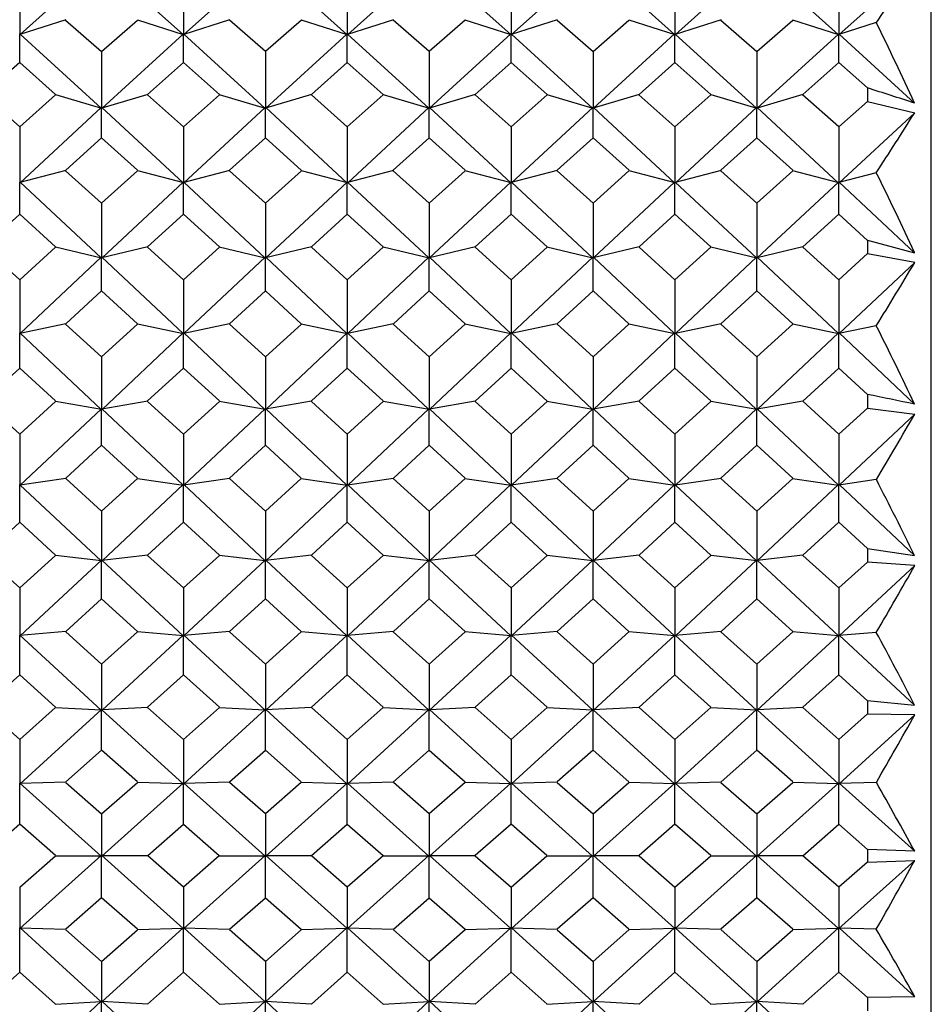
# Model space of a CAD drawing. Units: millimetres. Extents: x -18 to 444, y -35 to 1304.
# Drawn here: x 156 to 165, y 1086 to 1095 of the extents above; entities that cross this region are included whole.
import ezdxf

# ---------------------------------------------------------------- set-up
doc = ezdxf.new("R2010")
doc.units = ezdxf.units.MM
doc.layers.add('Default', color=7, linetype='Continuous')
doc.layers.add('DV1_Default', color=7, linetype='Continuous')

# ---------------------------------------------------------------- blocks, each defined once
blk = doc.blocks.new('SE')
at = {"layer": 'DV1_Default', "color": 7, "linetype": 'Continuous'}
for p, q in [((164.75, 1070.0962), (164.75, 1104.2727)), ((156.7254, 1095.8288), (155.9411, 1095.1239)), ((156.7316, 1095.8288), (157.5161, 1095.1238)), ((157.5247, 1095.1238), (158.3092, 1095.829)), ((158.3155, 1095.8287), (159.0998, 1095.1238)), ((159.1084, 1095.1238), (159.8929, 1095.829)), ((160.6836, 1095.1237), (159.8992, 1095.8287)), ((161.4765, 1095.8288), (160.6922, 1095.1239)), ((162.2673, 1095.1237), (161.4828, 1095.8288)), ((163.0602, 1095.8288), (162.2759, 1095.1239)), ((163.0665, 1095.8288), (163.8509, 1095.1238)), ((163.8595, 1095.1238), (164.5891, 1095.7796)), ((155.9367, 1095.6775), (155.9367, 1095.1262)), ((157.5204, 1095.6775), (157.5204, 1095.1262)), ((159.1041, 1095.6775), (159.1041, 1095.1262)), ((160.6878, 1095.6775), (160.6878, 1095.1262)), ((162.2715, 1095.6775), (162.2715, 1095.1262)), ((163.8552, 1095.6775), (163.8552, 1095.1262)), ((156.3826, 1095.268), (155.9386, 1095.1249)), ((156.381, 1095.2645), (156.7285, 1094.9605)), ((156.7285, 1094.9605), (157.076, 1095.2645)), ((157.0744, 1095.268), (157.5186, 1095.1249)), ((157.9663, 1095.268), (157.5221, 1095.1249)), ((158.3122, 1094.9605), (157.9647, 1095.2645)), ((158.6597, 1095.2645), (158.3122, 1094.9605)), ((158.6581, 1095.268), (159.1023, 1095.1249)), ((159.55, 1095.268), (159.1058, 1095.1249)), ((159.8959, 1094.9605), (159.5484, 1095.2645)), ((160.2435, 1095.2645), (159.8959, 1094.9605)), ((160.2418, 1095.268), (160.6863, 1095.1248)), ((161.133, 1095.2677), (160.6897, 1095.1249)), ((161.1321, 1095.2645), (161.4796, 1094.9605)), ((161.4796, 1094.9605), (161.8272, 1095.2645)), ((161.8263, 1095.2677), (162.27, 1095.1248)), ((162.7175, 1095.268), (162.2734, 1095.1249)), ((162.7158, 1095.2645), (163.0633, 1094.9605)), ((163.0633, 1094.9605), (163.4109, 1095.2645)), ((163.4092, 1095.268), (163.8535, 1095.1249)), ((164.2175, 1095.241), (163.8569, 1095.1249)), ((155.9367, 1094.8557), (155.9367, 1095.1304)), ((156.7244, 1094.4126), (155.9399, 1095.1297)), ((157.5173, 1095.1298), (156.7329, 1094.4129)), ((157.5204, 1094.8557), (157.5204, 1095.1304)), ((157.5234, 1095.1298), (158.308, 1094.4127)), ((158.3165, 1094.4127), (159.101, 1095.1298)), ((159.1041, 1094.8557), (159.1041, 1095.1304)), ((159.1071, 1095.1298), (159.8917, 1094.4127)), ((159.9002, 1094.4127), (160.6849, 1095.13)), ((160.6878, 1094.8557), (160.6878, 1095.1304)), ((161.4755, 1094.4126), (160.691, 1095.1297)), ((162.2686, 1095.13), (161.4841, 1094.4129)), ((162.2715, 1094.8557), (162.2715, 1095.1304)), ((163.0593, 1094.4126), (162.2747, 1095.1297)), ((163.8521, 1095.1298), (163.0678, 1094.4129)), ((163.8552, 1094.8557), (163.8552, 1095.1304)), ((163.8583, 1095.1298), (164.5885, 1094.4624)), ((156.7285, 1094.9605), (156.7285, 1094.4149)), ((158.3122, 1094.9605), (158.3122, 1094.4149)), ((159.8959, 1094.9605), (159.8959, 1094.4149)), ((161.4796, 1094.9605), (161.4796, 1094.4149)), ((163.0633, 1094.9605), (163.0633, 1094.4149)), ((155.9367, 1094.8557), (155.5895, 1094.5456)), ((156.2838, 1094.5456), (155.9367, 1094.8557)), ((157.1732, 1094.5456), (157.5204, 1094.8557)), ((157.5204, 1094.8557), (157.8675, 1094.5456)), ((158.7569, 1094.5456), (159.1041, 1094.8557)), ((159.1041, 1094.8557), (159.4512, 1094.5456)), ((160.6878, 1094.8557), (160.3399, 1094.545)), ((161.0356, 1094.545), (160.6878, 1094.8557)), ((162.2715, 1094.8557), (161.9243, 1094.5456)), ((162.6187, 1094.5456), (162.2715, 1094.8557)), ((163.5064, 1094.5441), (163.8552, 1094.8557)), ((163.8552, 1094.8557), (164.1325, 1094.608)), ((155.5892, 1094.541), (155.9367, 1094.2324)), ((155.9367, 1094.2324), (156.2841, 1094.541)), ((156.2825, 1094.5443), (156.7271, 1094.414)), ((157.1745, 1094.5443), (156.7304, 1094.4141)), ((157.5204, 1094.2324), (157.1729, 1094.541)), ((157.8679, 1094.541), (157.5204, 1094.2324)), ((157.8662, 1094.5443), (158.3106, 1094.414)), ((158.7582, 1094.5443), (158.3139, 1094.414)), ((159.1041, 1094.2324), (158.7566, 1094.541)), ((159.4516, 1094.541), (159.1041, 1094.2324)), ((159.4499, 1094.5443), (159.8943, 1094.414)), ((160.3411, 1094.5441), (159.8976, 1094.414)), ((160.3403, 1094.541), (160.6878, 1094.2324)), ((160.6878, 1094.2324), (161.0353, 1094.541)), ((161.0344, 1094.5441), (161.4782, 1094.414)), ((161.9256, 1094.5443), (161.4815, 1094.4141)), ((161.924, 1094.541), (162.2715, 1094.2324)), ((162.2715, 1094.2324), (162.619, 1094.541)), ((162.6174, 1094.5443), (163.0619, 1094.414)), ((163.5067, 1094.5436), (163.0652, 1094.4141)), ((163.8552, 1094.2324), (163.5061, 1094.5424)), ((164.1326, 1094.4788), (163.8552, 1094.2324)), ((164.1325, 1094.4783), (164.5894, 1094.3682)), ((156.7257, 1094.419), (155.9411, 1093.6924)), ((156.7285, 1094.1264), (156.7285, 1094.4193)), ((156.7317, 1094.4187), (157.5161, 1093.6923)), ((157.5246, 1093.6923), (158.3092, 1094.4189)), ((158.3122, 1094.1264), (158.3122, 1094.4193)), ((158.3152, 1094.4189), (159.0999, 1093.6923)), ((159.1083, 1093.6923), (159.8929, 1094.4189)), ((159.8959, 1094.1264), (159.8959, 1094.4193)), ((160.6838, 1093.6921), (159.8989, 1094.4189)), ((161.4768, 1094.419), (160.6922, 1093.6924)), ((161.4796, 1094.1264), (161.4796, 1094.4193)), ((162.2675, 1093.6921), (161.4828, 1094.4187)), ((163.0605, 1094.419), (162.2759, 1093.6924)), ((163.0633, 1094.1264), (163.0633, 1094.4193)), ((163.0665, 1094.4187), (163.851, 1093.6923)), ((163.8594, 1093.6923), (164.5894, 1094.3682)), ((155.9367, 1094.2324), (155.9367, 1093.6942)), ((157.5204, 1094.2324), (157.5204, 1093.6942)), ((159.1041, 1094.2324), (159.1041, 1093.6942)), ((160.6878, 1094.2324), (160.6878, 1093.6942)), ((162.2715, 1094.2324), (162.2715, 1093.6942)), ((163.8552, 1094.2324), (163.8552, 1093.6942)), ((156.3814, 1093.8126), (156.7285, 1094.1264)), ((156.7285, 1094.1264), (157.0756, 1093.8126)), ((158.3122, 1094.1264), (157.9651, 1093.8126)), ((158.6593, 1093.8126), (158.3122, 1094.1264)), ((159.8959, 1094.1264), (159.5488, 1093.8126)), ((160.243, 1093.8126), (159.8959, 1094.1264)), ((161.1319, 1093.8119), (161.4796, 1094.1264)), ((161.4796, 1094.1264), (161.8274, 1093.8119)), ((162.7162, 1093.8126), (163.0633, 1094.1264)), ((163.0633, 1094.1264), (163.4105, 1093.8126)), ((156.3827, 1093.8112), (155.9385, 1093.6939)), ((156.7285, 1093.4958), (156.3811, 1093.808)), ((157.076, 1093.808), (156.7285, 1093.4958)), ((157.0744, 1093.8112), (157.5188, 1093.6938)), ((157.9664, 1093.8112), (157.522, 1093.6938)), ((157.9648, 1093.808), (158.3122, 1093.4958)), ((158.3122, 1093.4958), (158.6597, 1093.808)), ((158.6581, 1093.8112), (159.1025, 1093.6938)), ((159.5501, 1093.8112), (159.1057, 1093.6938)), ((159.5485, 1093.808), (159.8959, 1093.4958)), ((159.8959, 1093.4958), (160.2434, 1093.808)), ((160.2418, 1093.8112), (160.6864, 1093.6937)), ((161.133, 1093.811), (160.6896, 1093.6939)), ((161.4796, 1093.4958), (161.1322, 1093.808)), ((161.8271, 1093.808), (161.4796, 1093.4958)), ((161.8262, 1093.811), (162.2702, 1093.6937)), ((162.7175, 1093.8112), (162.2733, 1093.6939)), ((163.0633, 1093.4958), (162.7159, 1093.808)), ((163.4108, 1093.808), (163.0633, 1093.4958)), ((163.4092, 1093.8112), (163.8536, 1093.6938)), ((164.2176, 1093.7891), (163.8568, 1093.6938)), ((155.9367, 1093.389), (155.9367, 1093.6988)), ((156.7246, 1092.9648), (155.9398, 1093.6983)), ((156.7329, 1092.9651), (157.5174, 1093.6985)), ((157.5204, 1093.389), (157.5204, 1093.6988)), ((157.5233, 1093.6985), (158.3081, 1092.9649)), ((158.3164, 1092.9649), (159.1012, 1093.6985)), ((159.1041, 1093.389), (159.1041, 1093.6988)), ((159.107, 1093.6985), (159.8918, 1092.9649)), ((160.6851, 1093.6986), (159.9001, 1092.9649)), ((160.6878, 1093.389), (160.6878, 1093.6988)), ((161.4757, 1092.9648), (160.6909, 1093.6983)), ((162.2688, 1093.6986), (161.484, 1092.9651)), ((162.2715, 1093.389), (162.2715, 1093.6988)), ((163.0594, 1092.9648), (162.2746, 1093.6983)), ((163.0677, 1092.9651), (163.8523, 1093.6985)), ((163.8552, 1093.389), (163.8552, 1093.6988)), ((163.8581, 1093.6985), (164.5886, 1093.0157)), ((156.7285, 1093.4958), (156.7285, 1092.9666)), ((158.3122, 1093.4958), (158.3122, 1092.9666)), ((159.8959, 1093.4958), (159.8959, 1092.9666)), ((161.4796, 1093.4958), (161.4796, 1092.9666)), ((163.0633, 1093.4958), (163.0633, 1092.9666)), ((155.5896, 1093.0726), (155.9367, 1093.389)), ((155.9367, 1093.389), (156.2837, 1093.0726)), ((157.5204, 1093.389), (157.1733, 1093.0726)), ((157.8674, 1093.0726), (157.5204, 1093.389)), ((159.1041, 1093.389), (158.757, 1093.0726)), ((159.4511, 1093.0726), (159.1041, 1093.389)), ((160.3408, 1093.0726), (160.6878, 1093.389)), ((160.6878, 1093.389), (161.0348, 1093.0726)), ((161.9245, 1093.0726), (162.2715, 1093.389)), ((162.2715, 1093.389), (162.6185, 1093.0726)), ((163.8552, 1093.389), (163.5079, 1093.0723)), ((164.134, 1093.1348), (163.8552, 1093.389)), ((164.1324, 1093.1364), (164.5886, 1093.0157)), ((155.9367, 1092.7534), (155.5892, 1093.068)), ((156.2841, 1093.068), (155.9367, 1092.7534)), ((156.2825, 1093.071), (156.7273, 1092.9667)), ((157.1745, 1093.071), (156.7303, 1092.9668)), ((157.173, 1093.068), (157.5204, 1092.7534)), ((157.5204, 1092.7534), (157.8678, 1093.068)), ((157.8662, 1093.071), (158.3107, 1092.9667)), ((158.7582, 1093.071), (158.3138, 1092.9667)), ((158.7567, 1093.068), (159.1041, 1092.7534)), ((159.1041, 1092.7534), (159.4515, 1093.068)), ((159.4499, 1093.071), (159.8944, 1092.9667)), ((160.342, 1093.071), (159.8975, 1092.9667)), ((160.6878, 1092.7534), (160.3404, 1093.068)), ((161.0352, 1093.068), (160.6878, 1092.7534)), ((161.0336, 1093.071), (161.4784, 1092.9667)), ((161.9257, 1093.071), (161.4815, 1092.9668)), ((162.2715, 1092.7534), (161.9241, 1093.068)), ((162.6189, 1093.068), (162.2715, 1092.7534)), ((162.6173, 1093.071), (163.0621, 1092.9667)), ((163.5094, 1093.071), (163.0652, 1092.9668)), ((163.5082, 1093.0676), (163.8552, 1092.7534)), ((155.9407, 1092.2333), (156.7259, 1092.9714)), ((156.7285, 1092.6461), (156.7285, 1092.9715)), ((157.5165, 1092.2331), (156.7316, 1092.971)), ((158.3094, 1092.9712), (157.5247, 1092.2335)), ((158.3122, 1092.6461), (158.3122, 1092.9715)), ((159.1002, 1092.2331), (158.3151, 1092.9712)), ((159.8931, 1092.9712), (159.1084, 1092.2335)), ((159.8959, 1092.6461), (159.8959, 1092.9715)), ((159.8988, 1092.9712), (160.6837, 1092.2333)), ((160.6919, 1092.2333), (161.477, 1092.9714)), ((161.4796, 1092.6461), (161.4796, 1092.9715)), ((161.4827, 1092.971), (162.2674, 1092.2333)), ((162.2756, 1092.2333), (163.0607, 1092.9714)), ((163.0633, 1092.6461), (163.0633, 1092.9715)), ((163.8514, 1092.2331), (163.0664, 1092.971)), ((163.8552, 1092.7534), (164.1343, 1093.0061)), ((164.5897, 1092.9199), (164.1325, 1093.0041)), ((164.5897, 1092.9199), (163.8595, 1092.2335)), ((155.9367, 1092.7534), (155.9367, 1092.2347)), ((157.5204, 1092.7534), (157.5204, 1092.2347)), ((159.1041, 1092.7534), (159.1041, 1092.2347)), ((160.6878, 1092.7534), (160.6878, 1092.2347)), ((162.2715, 1092.7534), (162.2715, 1092.2347)), ((163.8552, 1092.7534), (163.8552, 1092.2347)), ((156.7285, 1092.6461), (156.3816, 1092.3281)), ((157.0754, 1092.3281), (156.7285, 1092.6461)), ((157.9653, 1092.3281), (158.3122, 1092.6461)), ((158.3122, 1092.6461), (158.6592, 1092.3281)), ((159.549, 1092.3281), (159.8959, 1092.6461)), ((159.8959, 1092.6461), (160.2429, 1092.3281)), ((161.4796, 1092.6461), (161.1327, 1092.3281)), ((161.8266, 1092.3281), (161.4796, 1092.6461)), ((163.0633, 1092.6461), (162.7157, 1092.3275)), ((163.411, 1092.3275), (163.0633, 1092.6461)), ((156.3827, 1092.3264), (155.9381, 1092.2353)), ((156.3811, 1092.3235), (156.7285, 1092.0076)), ((156.7285, 1092.0076), (157.0759, 1092.3235)), ((157.0743, 1092.3264), (157.5192, 1092.2353)), ((157.9664, 1092.3264), (157.5221, 1092.2354)), ((158.3122, 1092.0076), (157.9649, 1092.3235)), ((158.6596, 1092.3235), (158.3122, 1092.0076)), ((158.658, 1092.3264), (159.1029, 1092.2353)), ((159.5501, 1092.3264), (159.1059, 1092.2354)), ((159.8959, 1092.0076), (159.5486, 1092.3235)), ((160.2433, 1092.3235), (159.8959, 1092.0076)), ((160.2417, 1092.3264), (160.6863, 1092.2353)), ((161.1338, 1092.3264), (160.6893, 1092.2353)), ((161.1323, 1092.3235), (161.4796, 1092.0076)), ((161.4796, 1092.0076), (161.827, 1092.3235)), ((161.8254, 1092.3264), (162.27, 1092.2353)), ((162.717, 1092.3263), (162.273, 1092.2353)), ((162.716, 1092.3235), (163.0633, 1092.0076)), ((163.0633, 1092.0076), (163.4107, 1092.3235)), ((163.4098, 1092.3263), (163.854, 1092.2353)), ((164.2176, 1092.3093), (163.857, 1092.2354)), ((155.9367, 1091.9002), (155.9367, 1092.2398)), ((156.7248, 1091.4995), (155.9394, 1092.2396)), ((157.5178, 1092.2398), (156.7328, 1091.5)), ((157.5204, 1091.9002), (157.5204, 1092.2398)), ((157.5234, 1092.2394), (158.3082, 1091.4997)), ((158.3162, 1091.4997), (159.1015, 1092.2398)), ((159.1041, 1091.9002), (159.1041, 1092.2398)), ((159.1071, 1092.2394), (159.8919, 1091.4997)), ((159.8999, 1091.4997), (160.685, 1092.2396)), ((160.6878, 1091.9002), (160.6878, 1092.2398)), ((161.4759, 1091.4995), (160.6906, 1092.2396)), ((162.2687, 1092.2396), (161.4839, 1091.5)), ((162.2715, 1091.9002), (162.2715, 1092.2398)), ((163.0596, 1091.4995), (162.2743, 1092.2396)), ((163.8527, 1092.2398), (163.0676, 1091.5)), ((163.8552, 1091.9002), (163.8552, 1092.2398)), ((163.8582, 1092.2394), (164.5887, 1091.5509)), ((156.7285, 1092.0076), (156.7285, 1091.5009)), ((158.3122, 1092.0076), (158.3122, 1091.5009)), ((159.8959, 1092.0076), (159.8959, 1091.5009)), ((161.4796, 1092.0076), (161.4796, 1091.5009)), ((163.0633, 1092.0076), (163.0633, 1091.5009)), ((155.9367, 1091.9002), (155.5898, 1091.5817)), ((156.2835, 1091.5817), (155.9367, 1091.9002)), ((157.1735, 1091.5817), (157.5204, 1091.9002)), ((157.5204, 1091.9002), (157.8672, 1091.5817)), ((158.7572, 1091.5817), (159.1041, 1091.9002)), ((159.1041, 1091.9002), (159.4509, 1091.5817)), ((160.6878, 1091.9002), (160.3403, 1091.5811)), ((161.0353, 1091.5811), (160.6878, 1091.9002)), ((162.2715, 1091.9002), (161.9246, 1091.5817)), ((162.6184, 1091.5817), (162.2715, 1091.9002)), ((163.5068, 1091.5803), (163.8552, 1091.9002)), ((163.8552, 1091.9002), (164.1325, 1091.6456)), ((155.5893, 1091.5771), (155.9367, 1091.2609)), ((155.9367, 1091.2609), (156.284, 1091.5771)), ((156.2824, 1091.5799), (156.7274, 1091.5019)), ((157.1746, 1091.5799), (156.7303, 1091.5021)), ((157.5204, 1091.2609), (157.1731, 1091.5771)), ((157.8677, 1091.5771), (157.5204, 1091.2609)), ((157.8661, 1091.5799), (158.3108, 1091.502)), ((158.7583, 1091.5799), (158.3136, 1091.502)), ((159.1041, 1091.2609), (158.7568, 1091.5771)), ((159.4514, 1091.5771), (159.1041, 1091.2609)), ((159.4499, 1091.5799), (159.8945, 1091.502)), ((160.3413, 1091.5798), (159.8973, 1091.502)), ((160.3405, 1091.5771), (160.6878, 1091.2609)), ((160.6878, 1091.2609), (161.0351, 1091.5771)), ((161.0342, 1091.5798), (161.4786, 1091.5019)), ((161.9257, 1091.5799), (161.4814, 1091.5021)), ((161.9242, 1091.5771), (162.2715, 1091.2609)), ((162.2715, 1091.2609), (162.6188, 1091.5771)), ((162.6173, 1091.5799), (163.0623, 1091.5019)), ((163.507, 1091.5794), (163.0651, 1091.5021)), ((163.8552, 1091.2609), (163.5064, 1091.5785)), ((156.7261, 1091.5063), (155.9408, 1090.7668)), ((156.7285, 1091.1537), (156.7285, 1091.5061)), ((156.7315, 1091.5058), (157.5165, 1090.7666)), ((157.5243, 1090.7666), (158.3095, 1091.506)), ((158.3122, 1091.1537), (158.3122, 1091.5061)), ((158.3149, 1091.506), (159.1002, 1090.7666)), ((159.108, 1090.7666), (159.8932, 1091.506)), ((159.8959, 1091.1537), (159.8959, 1091.5061)), ((160.6842, 1090.7663), (159.8986, 1091.506)), ((161.4772, 1091.5063), (160.692, 1090.7668)), ((161.4796, 1091.1537), (161.4796, 1091.5061)), ((162.2679, 1090.7663), (161.4826, 1091.5058)), ((163.0609, 1091.5063), (162.2757, 1090.7668)), ((163.0633, 1091.1537), (163.0633, 1091.5061)), ((163.0663, 1091.5058), (163.8513, 1090.7666)), ((164.1326, 1091.5134), (163.8552, 1091.2609)), ((163.8591, 1090.7666), (164.59, 1091.4548)), ((164.1325, 1091.513), (164.59, 1091.4548)), ((155.9367, 1091.2609), (155.9367, 1090.7675)), ((157.5204, 1091.2609), (157.5204, 1090.7675)), ((159.1041, 1091.2609), (159.1041, 1090.7675)), ((160.6878, 1091.2609), (160.6878, 1090.7675)), ((162.2715, 1091.2609), (162.2715, 1090.7675)), ((163.8552, 1091.2609), (163.8552, 1090.7675)), ((156.7285, 1091.1537), (156.3817, 1090.8357)), ((157.0753, 1090.8357), (156.7285, 1091.1537)), ((157.9654, 1090.8357), (158.3122, 1091.1537)), ((158.3122, 1091.1537), (158.659, 1090.8357)), ((159.5492, 1090.8357), (159.8959, 1091.1537)), ((159.8959, 1091.1537), (160.2427, 1090.8357)), ((161.4796, 1091.1537), (161.1322, 1090.8351)), ((161.8271, 1090.8351), (161.4796, 1091.1537)), ((163.0633, 1091.1537), (162.7166, 1090.8357)), ((163.4101, 1090.8357), (163.0633, 1091.1537)), ((155.9367, 1090.409), (155.9367, 1090.7729)), ((156.3828, 1090.8337), (155.9384, 1090.7691)), ((156.725, 1090.0358), (155.9396, 1090.7726)), ((156.3813, 1090.8311), (156.7285, 1090.5155)), ((156.7285, 1090.5155), (157.0757, 1090.8311)), ((156.7326, 1090.0363), (157.5177, 1090.7729)), ((157.0743, 1090.8337), (157.519, 1090.7691)), ((157.5204, 1090.409), (157.5204, 1090.7729)), ((157.9665, 1090.8337), (157.5217, 1090.7691)), ((157.523, 1090.7729), (158.3084, 1090.036)), ((158.3122, 1090.5155), (157.965, 1090.8311)), ((158.6595, 1090.8311), (158.3122, 1090.5155)), ((158.316, 1090.036), (159.1014, 1090.7729)), ((158.658, 1090.8337), (159.1027, 1090.7691)), ((159.1041, 1090.409), (159.1041, 1090.7729)), ((159.5502, 1090.8337), (159.1054, 1090.7691)), ((159.1067, 1090.7729), (159.8921, 1090.036)), ((159.8959, 1090.5155), (159.5487, 1090.8311)), ((160.2432, 1090.8311), (159.8959, 1090.5155)), ((160.6854, 1090.7731), (159.8997, 1090.036)), ((160.2417, 1090.8337), (160.6868, 1090.769)), ((160.6878, 1090.409), (160.6878, 1090.7729)), ((161.1333, 1090.8337), (160.6895, 1090.7691)), ((161.4761, 1090.0358), (160.6907, 1090.7726)), ((161.1324, 1090.8311), (161.4796, 1090.5155)), ((161.4796, 1090.5155), (161.8269, 1090.8311)), ((162.2691, 1090.7731), (161.4837, 1090.0363)), ((161.826, 1090.8337), (162.2705, 1090.769)), ((162.2715, 1090.409), (162.2715, 1090.7729)), ((162.7176, 1090.8337), (162.2732, 1090.7691)), ((163.0598, 1090.0358), (162.2744, 1090.7726)), ((162.7161, 1090.8311), (163.0633, 1090.5155)), ((163.0633, 1090.5155), (163.4106, 1090.8311)), ((163.0674, 1090.0363), (163.8526, 1090.7729)), ((163.4091, 1090.8337), (163.8538, 1090.7691)), ((163.8552, 1090.409), (163.8552, 1090.7729)), ((164.2177, 1090.8216), (163.8566, 1090.7691)), ((163.8578, 1090.7729), (164.5889, 1090.0871)), ((156.7285, 1090.5155), (156.7285, 1090.0368)), ((158.3122, 1090.5155), (158.3122, 1090.0368)), ((159.8959, 1090.5155), (159.8959, 1090.0368)), ((161.4796, 1090.5155), (161.4796, 1090.0368)), ((163.0633, 1090.5155), (163.0633, 1090.0368)), ((155.59, 1090.0924), (155.9367, 1090.409)), ((155.9367, 1090.409), (156.2833, 1090.0924)), ((157.5204, 1090.409), (157.1737, 1090.0924)), ((157.867, 1090.0924), (157.5204, 1090.409)), ((159.1041, 1090.409), (158.7574, 1090.0924)), ((159.4508, 1090.0924), (159.1041, 1090.409)), ((160.3411, 1090.0924), (160.6878, 1090.409)), ((160.6878, 1090.409), (161.0345, 1090.0924)), ((161.9248, 1090.0924), (162.2715, 1090.409)), ((162.2715, 1090.409), (162.6182, 1090.0924)), ((163.8552, 1090.409), (163.507, 1090.091)), ((164.1325, 1090.1557), (163.8552, 1090.409)), ((156.2824, 1090.0903), (156.7276, 1090.0387)), ((157.1746, 1090.0903), (156.7302, 1090.0388)), ((157.8661, 1090.0903), (158.3109, 1090.0388)), ((158.7583, 1090.0903), (158.3135, 1090.0388)), ((159.4498, 1090.0903), (159.8946, 1090.0388)), ((160.3421, 1090.0903), (159.8972, 1090.0388)), ((161.0335, 1090.0903), (161.4787, 1090.0387)), ((161.9258, 1090.0903), (161.4813, 1090.0388)), ((162.6172, 1090.0903), (163.0624, 1090.0387)), ((163.5072, 1090.09), (163.065, 1090.0388)), ((163.5066, 1090.0891), (163.8552, 1089.7738)), ((164.1324, 1090.156), (164.5889, 1090.0871)), ((155.9367, 1089.7738), (155.5895, 1090.0878)), ((156.2838, 1090.0878), (155.9367, 1089.7738)), ((156.7262, 1090.0426), (155.9406, 1089.3105)), ((156.7285, 1089.6681), (156.7285, 1090.0423)), ((157.517, 1089.31), (156.7314, 1090.0421)), ((157.1732, 1090.0878), (157.5204, 1089.7738)), ((157.5204, 1089.7738), (157.8675, 1090.0878)), ((157.5244, 1089.3105), (158.3096, 1090.0424)), ((158.3122, 1089.6681), (158.3122, 1090.0423)), ((158.3148, 1090.0424), (159.1004, 1089.3103)), ((158.7569, 1090.0878), (159.1041, 1089.7738)), ((159.1041, 1089.7738), (159.4512, 1090.0878)), ((159.1078, 1089.3103), (159.8934, 1090.0424)), ((159.8959, 1089.6681), (159.8959, 1090.0423)), ((159.8985, 1090.0424), (160.6841, 1089.3103)), ((160.6878, 1089.7738), (160.3406, 1090.0878)), ((161.035, 1090.0878), (160.6878, 1089.7738)), ((161.4774, 1090.0426), (160.6915, 1089.3103)), ((161.4796, 1089.6681), (161.4796, 1090.0423)), ((162.2681, 1089.31), (161.4825, 1090.0421)), ((162.2715, 1089.7738), (161.9243, 1090.0878)), ((162.6187, 1090.0878), (162.2715, 1089.7738)), ((163.0611, 1090.0426), (162.2755, 1089.3105)), ((163.0633, 1089.6681), (163.0633, 1090.0423)), ((163.8518, 1089.31), (163.0662, 1090.0421)), ((163.8552, 1089.7738), (164.1326, 1090.0247)), ((164.5903, 1089.9919), (164.1325, 1090.0243)), ((163.8592, 1089.3105), (164.5903, 1089.9919)), ((155.9367, 1089.7738), (155.9367, 1089.3108)), ((157.5204, 1089.7738), (157.5204, 1089.3108)), ((159.1041, 1089.7738), (159.1041, 1089.3108)), ((160.6878, 1089.7738), (160.6878, 1089.3108)), ((162.2715, 1089.7738), (162.2715, 1089.3108)), ((163.8552, 1089.7738), (163.8552, 1089.3108)), ((156.3819, 1089.3538), (156.7285, 1089.6681)), ((156.7285, 1089.6681), (157.0751, 1089.3538)), ((158.3122, 1089.6681), (157.9656, 1089.3538)), ((158.6588, 1089.3538), (158.3122, 1089.6681)), ((159.8959, 1089.6681), (159.5493, 1089.3538)), ((160.2425, 1089.3538), (159.8959, 1089.6681)), ((161.1324, 1089.3533), (161.4796, 1089.6681)), ((161.4796, 1089.6681), (161.8269, 1089.3533)), ((162.7168, 1089.3538), (163.0633, 1089.6681)), ((163.0633, 1089.6681), (163.4099, 1089.3538)), ((156.3828, 1089.3516), (155.9383, 1089.3133)), ((156.7285, 1089.0377), (156.3814, 1089.3493)), ((157.0756, 1089.3493), (156.7285, 1089.0377)), ((157.0742, 1089.3516), (157.5195, 1089.3132)), ((157.9665, 1089.3516), (157.522, 1089.3133)), ((157.9651, 1089.3493), (158.3122, 1089.0377)), ((158.3122, 1089.0377), (158.6593, 1089.3493)), ((158.6579, 1089.3516), (159.1028, 1089.3132)), ((159.5502, 1089.3516), (159.1053, 1089.3132)), ((159.5488, 1089.3493), (159.8959, 1089.0377)), ((159.8959, 1089.0377), (160.243, 1089.3493)), ((160.2416, 1089.3516), (160.6865, 1089.3132)), ((161.1334, 1089.3516), (160.6891, 1089.3132)), ((161.4796, 1089.0377), (161.1325, 1089.3493)), ((161.8267, 1089.3493), (161.4796, 1089.0377)), ((161.8259, 1089.3516), (162.2706, 1089.3132)), ((162.7177, 1089.3516), (162.2732, 1089.3133)), ((163.0633, 1089.0377), (162.7162, 1089.3493)), ((163.4105, 1089.3493), (163.0633, 1089.0377)), ((163.409, 1089.3516), (163.8543, 1089.3132)), ((164.2177, 1089.3444), (163.8569, 1089.3133)), ((155.9367, 1088.9332), (155.9367, 1089.3165)), ((156.7253, 1088.5909), (155.9395, 1089.3163)), ((156.7324, 1088.5915), (157.5182, 1089.3169)), ((157.5204, 1088.9332), (157.5204, 1089.3165)), ((157.5232, 1089.3163), (158.3087, 1088.5912)), ((158.3158, 1088.5912), (159.1016, 1089.3166)), ((159.1041, 1088.9332), (159.1041, 1089.3165)), ((159.1066, 1089.3166), (159.8924, 1088.5912)), ((160.6853, 1089.3166), (159.8995, 1088.5912)), ((160.6878, 1088.9332), (160.6878, 1089.3165)), ((161.4764, 1088.5909), (160.6903, 1089.3166)), ((162.2693, 1089.3169), (161.4835, 1088.5915)), ((162.2715, 1088.9332), (162.2715, 1089.3165)), ((163.0601, 1088.5909), (162.2743, 1089.3163)), ((163.0672, 1088.5915), (163.853, 1089.3169)), ((163.8552, 1088.9332), (163.8552, 1089.3165)), ((163.858, 1089.3163), (164.5891, 1088.6414)), ((156.7285, 1089.0377), (156.7285, 1088.5915)), ((158.3122, 1089.0377), (158.3122, 1088.5915)), ((159.8959, 1089.0377), (159.8959, 1088.5915)), ((161.4796, 1089.0377), (161.4796, 1088.5915)), ((163.0633, 1089.0377), (163.0633, 1088.5915)), ((155.59, 1088.622), (155.9367, 1088.9332)), ((155.9367, 1088.9332), (156.2833, 1088.622)), ((157.5204, 1088.9332), (157.1737, 1088.622)), ((157.867, 1088.622), (157.5204, 1088.9332)), ((159.1041, 1088.9332), (158.7574, 1088.622)), ((159.4507, 1088.622), (159.1041, 1088.9332)), ((160.3406, 1088.6215), (160.6878, 1088.9332)), ((160.6878, 1088.9332), (161.035, 1088.6215)), ((161.9248, 1088.622), (162.2715, 1088.9332)), ((162.2715, 1088.9332), (162.6181, 1088.622)), ((163.8552, 1088.9332), (163.5072, 1088.6207)), ((164.1325, 1088.6842), (163.8552, 1088.9332)), ((164.1324, 1088.6845), (164.5891, 1088.6414)), ((155.9367, 1088.3093), (155.5898, 1088.6174)), ((156.2835, 1088.6174), (155.9367, 1088.3093)), ((155.9401, 1087.8806), (156.7264, 1088.5978)), ((156.2823, 1088.6198), (156.7277, 1088.5943)), ((156.7285, 1088.2062), (156.7285, 1088.5973)), ((157.1747, 1088.6198), (156.7302, 1088.5944)), ((157.5173, 1087.8802), (156.7313, 1088.5972)), ((157.1736, 1088.6174), (157.5204, 1088.3093)), ((157.5204, 1088.3093), (157.8672, 1088.6174)), ((158.3098, 1088.5975), (157.5241, 1087.8809)), ((157.866, 1088.6198), (158.311, 1088.5944)), ((158.3122, 1088.2062), (158.3122, 1088.5973)), ((158.7584, 1088.6198), (158.3135, 1088.5944)), ((159.101, 1087.8802), (158.3147, 1088.5975)), ((158.7573, 1088.6174), (159.1041, 1088.3093)), ((159.1041, 1088.3093), (159.4509, 1088.6174)), ((159.8935, 1088.5975), (159.1079, 1087.8809)), ((159.4497, 1088.6198), (159.8947, 1088.5944)), ((159.8959, 1088.2062), (159.8959, 1088.5973)), ((160.3415, 1088.6198), (159.8972, 1088.5944)), ((159.8984, 1088.5975), (160.6843, 1087.8806)), ((160.6878, 1088.3093), (160.341, 1088.6174)), ((161.0346, 1088.6174), (160.6878, 1088.3093)), ((160.6912, 1087.8806), (161.4775, 1088.5978)), ((161.034, 1088.6198), (161.4788, 1088.5943)), ((161.4796, 1088.2062), (161.4796, 1088.5973)), ((161.9258, 1088.6198), (161.4813, 1088.5944)), ((161.4824, 1088.5972), (162.2681, 1087.8806)), ((162.2715, 1088.3093), (161.9247, 1088.6174)), ((162.6183, 1088.6174), (162.2715, 1088.3093)), ((162.2749, 1087.8806), (163.0612, 1088.5978)), ((162.6172, 1088.6198), (163.0625, 1088.5943)), ((163.0633, 1088.2062), (163.0633, 1088.5973)), ((163.5073, 1088.6197), (163.065, 1088.5944)), ((163.8521, 1087.8802), (163.0661, 1088.5972)), ((163.5068, 1088.6188), (163.8552, 1088.3093)), ((163.8552, 1088.3093), (164.1326, 1088.5557)), ((164.5907, 1088.5483), (163.859, 1087.8809)), ((164.5907, 1088.5483), (164.1324, 1088.5553)), ((155.9367, 1088.3093), (155.9367, 1087.8807)), ((157.5204, 1088.3093), (157.5204, 1087.8807)), ((159.1041, 1088.3093), (159.1041, 1087.8807)), ((160.6878, 1088.3093), (160.6878, 1087.8807)), ((162.2715, 1088.3093), (162.2715, 1087.8807)), ((163.8552, 1088.3093), (163.8552, 1087.8807)), ((156.7285, 1088.2062), (156.3819, 1087.8988)), ((157.0751, 1087.8988), (156.7285, 1088.2062)), ((157.9657, 1087.8988), (158.3122, 1088.2062)), ((158.3122, 1088.2062), (158.6588, 1087.8988)), ((159.5494, 1087.8988), (159.8959, 1088.2062)), ((159.8959, 1088.2062), (160.2425, 1087.8988)), ((161.4796, 1088.2062), (161.1331, 1087.8988)), ((161.8262, 1087.8988), (161.4796, 1088.2062)), ((163.0633, 1088.2062), (162.7168, 1087.8988)), ((163.4099, 1087.8988), (163.0633, 1088.2062)), ((155.9367, 1087.4888), (155.9367, 1087.8866)), ((156.3829, 1087.8966), (155.9379, 1087.884)), ((156.7249, 1087.1804), (155.939, 1087.8868)), ((156.3818, 1087.8943), (156.7285, 1087.5902)), ((156.7285, 1087.5902), (157.0752, 1087.8943)), ((157.5183, 1087.8872), (156.7322, 1087.1804)), ((157.0741, 1087.8966), (157.5196, 1087.8839)), ((157.5204, 1087.4888), (157.5204, 1087.8866)), ((157.9666, 1087.8966), (157.522, 1087.884)), ((157.5231, 1087.8865), (158.3086, 1087.1804)), ((158.3122, 1087.5902), (157.9655, 1087.8943)), ((158.6589, 1087.8943), (158.3122, 1087.5902)), ((158.3159, 1087.1804), (159.102, 1087.8872)), ((158.6579, 1087.8966), (159.1033, 1087.8839)), ((159.1041, 1087.4888), (159.1041, 1087.8866)), ((159.5503, 1087.8966), (159.1057, 1087.884)), ((159.1068, 1087.8865), (159.8923, 1087.1804)), ((159.8959, 1087.5902), (159.5492, 1087.8943)), ((160.2427, 1087.8943), (159.8959, 1087.5902)), ((159.8996, 1087.1804), (160.6854, 1087.8868)), ((160.2416, 1087.8966), (160.6866, 1087.884)), ((160.6878, 1087.4888), (160.6878, 1087.8866)), ((161.134, 1087.8966), (160.689, 1087.884)), ((161.476, 1087.1804), (160.6902, 1087.8868)), ((161.1329, 1087.8943), (161.4796, 1087.5902)), ((161.4796, 1087.5902), (161.8264, 1087.8943)), ((162.2691, 1087.8868), (161.4833, 1087.1804)), ((161.8253, 1087.8966), (162.2703, 1087.884)), ((162.2715, 1087.4888), (162.2715, 1087.8866)), ((162.7177, 1087.8966), (162.2727, 1087.884)), ((163.0597, 1087.1804), (162.2739, 1087.8868)), ((162.7166, 1087.8943), (163.0633, 1087.5902)), ((163.0633, 1087.5902), (163.4101, 1087.8943)), ((163.8532, 1087.8872), (163.067, 1087.1804)), ((163.409, 1087.8966), (163.8544, 1087.8839)), ((163.8552, 1087.4888), (163.8552, 1087.8866)), ((164.2178, 1087.8942), (163.8568, 1087.884)), ((163.8579, 1087.8865), (164.5893, 1087.2291)), ((156.7285, 1087.5902), (156.7285, 1087.1806)), ((158.3122, 1087.5902), (158.3122, 1087.1806)), ((159.8959, 1087.5902), (159.8959, 1087.1806)), ((161.4796, 1087.5902), (161.4796, 1087.1806)), ((163.0633, 1087.5902), (163.0633, 1087.1806)), ((155.9367, 1087.4888), (155.5905, 1087.1862)), ((156.2828, 1087.1862), (155.9367, 1087.4888)), ((157.1742, 1087.1862), (157.5204, 1087.4888)), ((157.5204, 1087.4888), (157.8665, 1087.1862)), ((158.7579, 1087.1862), (159.1041, 1087.4888)), ((159.1041, 1087.4888), (159.4502, 1087.1862)), ((160.6878, 1087.4888), (160.3416, 1087.1862)), ((161.034, 1087.1862), (160.6878, 1087.4888)), ((162.2715, 1087.4888), (161.9253, 1087.1862)), ((162.6177, 1087.1862), (162.2715, 1087.4888)), ((163.5083, 1087.1856), (163.8552, 1087.4888)), ((163.8552, 1087.4888), (164.1327, 1087.2463)), ((164.5893, 1087.2291), (164.1324, 1087.2467)), ((155.9367, 1086.88), (156.2828, 1087.1826)), ((156.7249, 1087.1884), (155.939, 1086.482)), ((156.282, 1087.1844), (156.7271, 1087.1844)), ((156.7285, 1086.7787), (156.7285, 1087.1883)), ((157.175, 1087.1844), (156.7299, 1087.1844)), ((156.7322, 1087.1884), (157.5176, 1086.4823)), ((157.5204, 1086.88), (157.1742, 1087.1826)), ((157.8665, 1087.1826), (157.5204, 1086.88)), ((157.5224, 1086.4817), (158.3086, 1087.1884)), ((157.8657, 1087.1844), (158.3108, 1087.1844)), ((158.3122, 1086.7787), (158.3122, 1087.1883)), ((158.7587, 1087.1844), (158.3137, 1087.1844)), ((158.3159, 1087.1884), (159.1013, 1086.4823)), ((159.1041, 1086.88), (158.7579, 1087.1826)), ((159.4502, 1087.1826), (159.1041, 1086.88)), ((159.1061, 1086.4817), (159.8923, 1087.1884)), ((159.4494, 1087.1844), (159.8945, 1087.1844)), ((159.8959, 1086.7787), (159.8959, 1087.1883)), ((160.3424, 1087.1844), (159.8974, 1087.1844)), ((160.6854, 1086.482), (159.8996, 1087.1884)), ((160.3416, 1087.1826), (160.6878, 1086.88)), ((160.6878, 1086.88), (161.034, 1087.1826)), ((161.476, 1087.1884), (160.6902, 1086.482)), ((161.0331, 1087.1844), (161.4782, 1087.1844)), ((161.4796, 1086.7787), (161.4796, 1087.1883)), ((161.9262, 1087.1844), (161.4811, 1087.1844)), ((162.2691, 1086.482), (161.4833, 1087.1884)), ((161.9253, 1087.1826), (162.2715, 1086.88)), ((162.2715, 1086.88), (162.6177, 1087.1826)), ((163.0597, 1087.1884), (162.2739, 1086.482)), ((162.6168, 1087.1844), (163.0619, 1087.1844)), ((163.0633, 1086.7787), (163.0633, 1087.1883)), ((163.5086, 1087.1844), (163.0648, 1087.1844)), ((163.067, 1087.1884), (163.8525, 1086.4823)), ((163.8552, 1086.88), (163.5083, 1087.1832)), ((163.8572, 1086.4817), (164.5893, 1087.1398)), ((164.1324, 1087.1221), (164.5893, 1087.1398)), ((164.1327, 1087.1225), (163.8552, 1086.88)), ((155.9367, 1086.88), (155.9367, 1086.4822)), ((157.5204, 1086.88), (157.5204, 1086.4822)), ((159.1041, 1086.88), (159.1041, 1086.4822)), ((160.6878, 1086.88), (160.6878, 1086.4822)), ((162.2715, 1086.88), (162.2715, 1086.4822)), ((163.8552, 1086.88), (163.8552, 1086.4822)), ((156.7285, 1086.7787), (156.3818, 1086.4745)), ((157.0752, 1086.4745), (156.7285, 1086.7787)), ((157.9655, 1086.4745), (158.3122, 1086.7787)), ((158.3122, 1086.7787), (158.6589, 1086.4745)), ((159.5492, 1086.4745), (159.8959, 1086.7787)), ((159.8959, 1086.7787), (160.2427, 1086.4745)), ((161.4796, 1086.7787), (161.1325, 1086.4741)), ((161.8268, 1086.4741), (161.4796, 1086.7787)), ((163.0633, 1086.7787), (162.7166, 1086.4745)), ((163.4101, 1086.4745), (163.0633, 1086.7787)), ((155.9367, 1086.0596), (155.9367, 1086.4881)), ((156.3829, 1086.4723), (155.9379, 1086.4849)), ((156.7257, 1085.7717), (155.9401, 1086.4883)), ((157.5166, 1086.488), (156.7306, 1085.7711)), ((157.0741, 1086.4723), (157.5187, 1086.4849)), ((157.5204, 1086.0596), (157.5204, 1086.4881)), ((157.9666, 1086.4723), (157.5211, 1086.4849)), ((157.5235, 1086.4886), (158.3094, 1085.7717)), ((158.3143, 1085.7711), (159.1003, 1086.488)), ((158.6579, 1086.4723), (159.1024, 1086.4849)), ((159.1041, 1086.0596), (159.1041, 1086.4881)), ((159.5503, 1086.4723), (159.1048, 1086.4849)), ((159.1072, 1086.4886), (159.8935, 1085.7714)), ((159.8984, 1085.7714), (160.6843, 1086.4883)), ((160.2416, 1086.4723), (160.6866, 1086.4849)), ((160.6878, 1086.0596), (160.6878, 1086.4881)), ((161.1334, 1086.4723), (160.689, 1086.4849)), ((161.4772, 1085.7714), (160.6912, 1086.4883)), ((162.2681, 1086.4883), (161.4821, 1085.7714)), ((161.8259, 1086.4723), (162.2703, 1086.4849)), ((162.2715, 1086.0596), (162.2715, 1086.4881)), ((162.7177, 1086.4723), (162.2727, 1086.4849)), ((163.0606, 1085.7717), (162.2749, 1086.4883)), ((163.8514, 1086.488), (163.0655, 1085.7711)), ((163.409, 1086.4723), (163.8536, 1086.4849)), ((163.8552, 1086.0596), (163.8552, 1086.4881)), ((164.2172, 1086.4746), (163.856, 1086.4849)), ((163.8583, 1086.4886), (164.5907, 1085.8205)), ((156.3819, 1086.47), (156.7285, 1086.1626)), ((156.7285, 1086.1626), (157.0751, 1086.47)), ((158.3122, 1086.1626), (157.9657, 1086.47)), ((158.6588, 1086.47), (158.3122, 1086.1626)), ((159.8959, 1086.1626), (159.5494, 1086.47)), ((160.2425, 1086.47), (159.8959, 1086.1626)), ((161.1331, 1086.47), (161.4796, 1086.1626)), ((161.4796, 1086.1626), (161.8262, 1086.47)), ((162.7168, 1086.47), (163.0633, 1086.1626)), ((163.0633, 1086.1626), (163.4099, 1086.47)), ((156.7285, 1086.1626), (156.7285, 1085.7716)), ((158.3122, 1086.1626), (158.3122, 1085.7716)), ((159.8959, 1086.1626), (159.8959, 1085.7716)), ((161.4796, 1086.1626), (161.4796, 1085.7716)), ((163.0633, 1086.1626), (163.0633, 1085.7716)), ((155.9367, 1086.0596), (155.5898, 1085.7514)), ((156.2835, 1085.7514), (155.9367, 1086.0596)), ((157.1736, 1085.7514), (157.5204, 1086.0596)), ((157.5204, 1086.0596), (157.8672, 1085.7514)), ((158.7573, 1085.7514), (159.1041, 1086.0596)), ((159.1041, 1086.0596), (159.4509, 1085.7514)), ((160.6878, 1086.0596), (160.3405, 1085.7511)), ((161.035, 1085.7511), (160.6878, 1086.0596)), ((162.2715, 1086.0596), (161.9247, 1085.7514)), ((162.6183, 1085.7514), (162.2715, 1086.0596)), ((163.5068, 1085.75), (163.8552, 1086.0596)), ((163.8552, 1086.0596), (164.1326, 1085.8131)), ((164.5907, 1085.8205), (164.1324, 1085.8135)), ((156.7246, 1085.7774), (155.9392, 1085.0523)), ((156.2823, 1085.749), (156.7269, 1085.7745)), ((156.7285, 1085.3311), (156.7285, 1085.7773)), ((157.1747, 1085.749), (156.7293, 1085.7745)), ((156.7317, 1085.778), (157.5175, 1085.0526)), ((157.5226, 1085.052), (158.3083, 1085.7774)), ((157.866, 1085.749), (158.3106, 1085.7745)), ((158.3122, 1085.3311), (158.3122, 1085.7773)), ((158.7584, 1085.749), (158.313, 1085.7745)), ((158.3154, 1085.778), (159.1012, 1085.0526)), ((159.1063, 1085.052), (159.8924, 1085.7777)), ((159.4497, 1085.749), (159.8947, 1085.7745)), ((159.8959, 1085.3311), (159.8959, 1085.7773)), ((160.3415, 1085.7491), (159.8972, 1085.7745)), ((160.6853, 1085.0523), (159.8995, 1085.7777)), ((161.4761, 1085.7777), (160.6903, 1085.0523)), ((161.0341, 1085.7491), (161.4784, 1085.7745)), ((161.4796, 1085.3311), (161.4796, 1085.7773)), ((161.9258, 1085.749), (161.4809, 1085.7745)), ((162.269, 1085.0523), (161.4832, 1085.7777)), ((163.0595, 1085.7774), (162.274, 1085.0523)), ((162.6172, 1085.749), (163.0617, 1085.7745)), ((163.0633, 1085.3311), (163.0633, 1085.7773)), ((163.5073, 1085.7492), (163.0642, 1085.7745)), ((163.0666, 1085.778), (163.8524, 1085.0526))]:
    blk.add_line(p, q, dxfattribs=at)
for centre, radius, start, end in [((127.7055, 1120.7172), 44.5229, 325.09438, 325.93667), ((131.1779, 1079.0454), 36.796, 24.77053, 26.11157), ((317.4626, 1094.579), 153.3302, 179.989249, 180.037439), ((134.641, 1113.1675), 35.3598, 326.76773, 327.88242), ((129.7474, 1076.7965), 38.4314, 24.9629, 26.24151), ((170.6761, 1093.0743), 6.5436, 179.47965, 180.58387), ((126.6243, 1115.5558), 44.2012, 328.2687, 329.19558), ((127.1692, 1073.7416), 41.4414, 25.45156, 26.61761), ((329.9153, 1091.6329), 165.7829, 179.995665, 180.041256), ((125.6487, 1113.8582), 44.9259, 329.15105, 330.08775), ((125.5388, 1070.8504), 43.5311, 26.22555, 27.30785), ((330.8883, 1090.1506), 166.7559, 179.99826, 180.043219), ((130.1554, 1109.3687), 39.5124, 329.5507, 330.63323), ((125.1183, 1068.2762), 44.4149, 27.2918, 28.31767), ((328.7911, 1088.6857), 164.6587, 180.000548, 180.0452), ((123.7895, 1111.3273), 46.7292, 329.90298, 330.82569), ((122.7204, 1064.3304), 47.7216, 28.67483, 29.58905), ((190.0433, 1087.1844), 25.9109, 179.86384, 180.13619), ((128.0076, 1107.1296), 41.6871, 330.29815, 331.34593), ((132.1442, 1067.734), 37.147, 29.13637, 30.29721), ((329.2122, 1085.683), 165.0798, 179.954875, 179.999413)]:
    blk.add_arc(centre, radius, start, end, dxfattribs=at)
for points, knots in [([(164.5885, 1094.4624), (164.4365, 1094.511), (164.2845, 1094.5596), (164.1325, 1094.6082), (164.1324, 1094.6082), (164.1324, 1094.6082), (164.1324, 1094.6078)], [0, 0, 0, 0, 0.99994, 0.99994, 0.99994, 1, 1, 1, 1]), ([(164.5887, 1091.5509), (164.4366, 1091.5826), (164.2845, 1091.6142), (164.1324, 1091.6459), (164.1324, 1091.6459), (164.1324, 1091.6459), (164.1324, 1091.6454)], [0, 0, 0, 0, 0.999939, 0.999939, 0.999939, 1, 1, 1, 1])]:
    blk.add_open_spline(points, degree=3, knots=knots, dxfattribs=at)

msp = doc.modelspace()

# ---------------------------------------------------------------- block references
at = {"layer": 'Default'}
msp.add_blockref('SE', (0, 0), dxfattribs=at)

doc.saveas('drawing.dxf')
